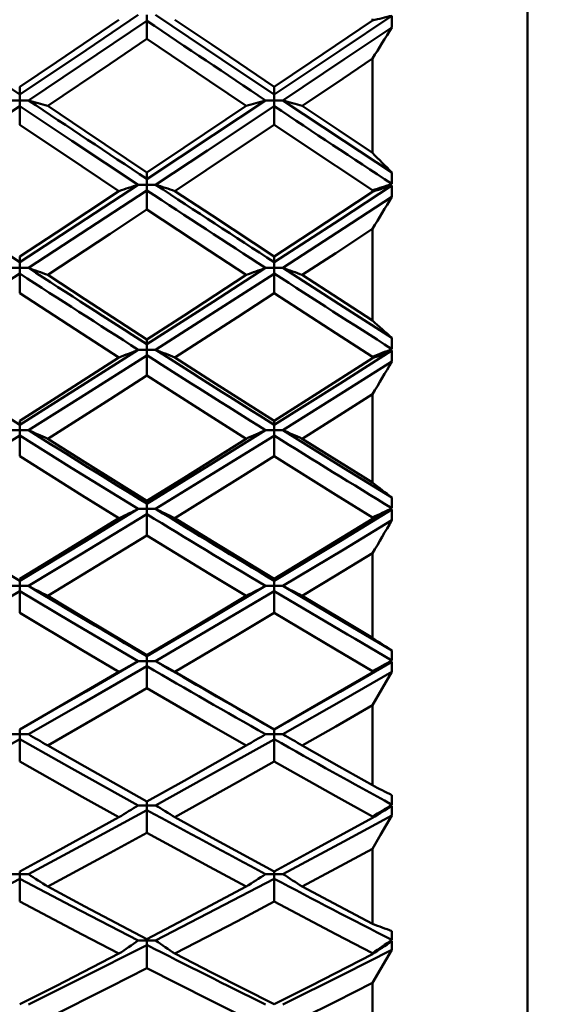
# Model space of a CAD drawing. Units: millimetres. Extents: x -85 to 110, y 93 to 228.
# Drawn here: x 76 to 80, y 130 to 138 of the extents above; entities that cross this region are included whole.
import ezdxf

# ---------------------------------------------------------------- set-up
doc = ezdxf.new("R2010")
doc.units = ezdxf.units.MM
doc.layers.add('1', color=4, linetype='Continuous', lineweight=50)
doc.layers.add('2', color=7, linetype='Continuous', lineweight=25)
doc.styles.get("Standard").update_dxf_attribs({"font": 'monos.ttf', "height": 3.5})
doc.dimstyles.new('PRAMET', dxfattribs={"dimtxt": 3.5, "dimasz": 3.5, "dimexe": 1.25, "dimexo": 0.625, "dimtad": 1, "dimtxsty": 'Standard', "dimcen": 2.5, "dimadec": 0, "dimazin": 0, "dimtfac": 1, "dimtmove": 0, "dimatfit": 3, "dimfxl": 1, "dimarcsym": 0})

# ---------------------------------------------------------------- blocks, each defined once
blk = doc.blocks.new('*D3')
at = {"layer": '2', "color": 0, "lineweight": -2}
for p, q in [((38.3068, 190.8104), (110.1889, 190.8104)), ((108.9389, 187.3104), (108.9389, 96.8104)), ((38.3068, 93.3104), (110.1889, 93.3104))]:
    blk.add_line(p, q, dxfattribs=at)
at = {"layer": '2', "color": 0}
for points in [[(108.3556, 187.3104), (109.5223, 187.3104), (108.9389, 190.8104)], [(108.3556, 96.8104), (109.5223, 96.8104), (108.9389, 93.3104)]]:
    blk.add_solid(points, dxfattribs=at)
at = {"layer": 'Defpoints', "color": 0}
for p in [(37.6818, 190.8104), (37.6818, 93.3104), (108.9389, 93.3104)]:
    blk.add_point(p, dxfattribs=at)
at = {"layer": '2', "color": 0, "insert": (105.997, 142.0604), "char_height": 3.5, "attachment_point": 5, "rotation": 90}
blk.add_mtext('%%C97,5', dxfattribs=at)
blk = doc.blocks.new('*D7')
at = {"layer": '2', "color": 0, "lineweight": -2}
for p, q in [((61.5154, 159.0604), (94.903, 159.0604)), ((93.653, 155.5604), (93.653, 128.5604)), ((61.5154, 125.0604), (94.903, 125.0604))]:
    blk.add_line(p, q, dxfattribs=at)
at = {"layer": '2', "color": 0}
for points in [[(93.0697, 155.5604), (94.2363, 155.5604), (93.653, 159.0604)], [(93.0697, 128.5604), (94.2363, 128.5604), (93.653, 125.0604)]]:
    blk.add_solid(points, dxfattribs=at)
at = {"layer": 'Defpoints', "color": 0}
for p in [(60.8904, 159.0604), (60.8904, 125.0604), (93.653, 125.0604)]:
    blk.add_point(p, dxfattribs=at)
at = {"layer": '2', "color": 0, "insert": (91.1649, 142.0604), "char_height": 3.5, "attachment_point": 5, "rotation": 90}
blk.add_mtext('%%C34', dxfattribs=at)

msp = doc.modelspace()

# ---------------------------------------------------------------- linework, layer by layer
at = {"layer": '1'}
for p, q in [((80.1306, 126.5104), (80.1306, 157.6104)), ((77.1832, 137.9853), (77.1832, 137.94)), ((77.1832, 137.94), (77.1832, 137.8007)), ((78.9306, 137.6477), (78.9306, 136.9168)), ((76.1972, 137.3686), (76.1972, 137.3238)), ((76.1972, 137.3238), (76.13, 137.3238)), ((76.1972, 137.3238), (76.1972, 137.279)), ((76.2645, 137.3238), (76.1972, 137.3238)), ((77.1832, 136.7662), (77.1832, 136.7145)), ((77.1832, 136.6704), (77.1161, 136.6704)), ((77.1824, 136.7141), (77.1832, 136.6704)), ((77.1832, 136.6704), (77.1824, 136.6256)), ((77.2499, 136.67), (77.1832, 136.6704)), ((77.1832, 136.6259), (77.1832, 136.4775)), ((78.9306, 136.3284), (78.9306, 135.618)), ((76.1972, 136.0697), (76.1972, 136.0261)), ((78.1692, 136.0697), (78.1692, 136.0261)), ((76.1972, 136.0261), (76.13, 136.0261)), ((76.1972, 136.0261), (76.1974, 135.9827)), ((76.2645, 136.0261), (76.1972, 136.0261)), ((78.1692, 136.0261), (78.1012, 136.0256)), ((78.1692, 136.0261), (78.2365, 136.0261)), ((77.1824, 135.4346), (77.1832, 135.3922)), ((77.1832, 135.472), (77.1832, 135.435)), ((77.1832, 135.3922), (77.1161, 135.3922)), ((77.1832, 135.3922), (77.1824, 135.3489)), ((77.2499, 135.3919), (77.1832, 135.3922)), ((77.1832, 135.3491), (77.1832, 135.1924)), ((78.9306, 135.0483), (78.9306, 134.3632)), ((76.1972, 134.8117), (76.1972, 134.7697)), ((78.1692, 134.8117), (78.1692, 134.7697)), ((76.1972, 134.7697), (76.13, 134.7697)), ((76.1972, 134.7697), (76.1972, 134.7277)), ((76.2645, 134.7697), (76.1972, 134.7697)), ((78.1692, 134.7697), (78.1012, 134.7692)), ((78.1692, 134.7697), (78.2365, 134.7697)), ((77.1826, 134.2004), (77.1832, 134.1596)), ((77.1832, 134.2228), (77.1832, 134.2008)), ((77.1832, 134.1596), (77.1161, 134.1596)), ((77.1832, 134.1596), (77.1824, 134.118)), ((77.2499, 134.1593), (77.1832, 134.1596)), ((77.1832, 134.1182), (77.1832, 133.9543)), ((78.9306, 133.8161), (78.9306, 133.1609)), ((78.1692, 133.6033), (78.1692, 133.5631)), ((76.1972, 133.5631), (76.1972, 133.5229)), ((76.2645, 133.5631), (76.1972, 133.5631)), ((78.1692, 133.5631), (78.1019, 133.563)), ((78.1692, 133.5631), (78.2365, 133.5631)), ((77.1832, 132.981), (77.1824, 132.9414)), ((77.1832, 133.0271), (77.1832, 133.0202)), ((77.2499, 132.9807), (77.1832, 132.981)), ((77.1832, 132.9416), (77.1832, 132.7715)), ((79.0806, 132.8977), (78.9306, 132.6402)), ((78.9306, 132.6402), (78.9306, 132.0195)), ((76.3043, 132.5135), (76.376, 132.5542)), ((77.9899, 132.5545), (78.0621, 132.5135)), ((78.276, 132.5133), (78.3481, 132.5542)), ((76.1972, 132.4145), (76.1972, 132.3765)), ((76.2645, 132.4145), (76.1972, 132.4145)), ((77.1832, 131.8644), (77.1824, 131.8271)), ((77.2499, 131.8641), (77.1832, 131.8644)), ((77.1832, 131.8272), (77.1832, 131.6522)), ((78.9306, 131.5286), (78.9306, 130.9467)), ((76.1972, 131.3318), (76.1972, 131.2961)), ((76.2645, 131.3318), (76.1972, 131.3318)), ((77.1832, 130.8175), (77.1824, 130.7827)), ((77.183, 130.8288), (77.1832, 130.8175)), ((77.2499, 130.8172), (77.1832, 130.8175)), ((77.1832, 130.7828), (77.1832, 130.604)), ((78.9306, 130.489), (78.9306, 129.9498))]:
    msp.add_line(p, q, dxfattribs=at)
for points in [[(75.2769, 137.9853, 0), (75.7924, 137.6391, 0), (76.1972, 137.3686, 0)], [(76.1972, 137.3686, 0), (76.7122, 137.7133, 0), (77.1161, 137.9853, 0)], [(76.1973, 137.4273, 0), (76.4817, 137.6195, 0), (76.9662, 137.9485, 0)], [(77.1832, 137.94, 0), (76.6692, 137.5942, 0), (76.2645, 137.3238, 0)], [(77.2504, 137.9853, 0), (77.7645, 137.6392, 0), (78.1692, 137.3686, 0)], [(77.4003, 137.9484, 0), (77.6847, 137.7551, 0), (78.1692, 137.4274, 0)], [(78.1692, 137.3686, 0), (78.6795, 137.7097, 0), (79.0806, 137.9792, 0)], [(78.1693, 137.4273, 0), (78.4538, 137.6194, 0), (78.9305, 137.9425, 0)], [(78.9306, 137.9545, 0), (78.9306, 137.944, 0), (78.9306, 137.9425, 0)], [(78.2365, 137.3238, 0), (78.7091, 137.6394, 0), (79.0806, 137.8887, 0)], [(77.1832, 137.8007, 0), (76.8989, 137.6078, 0), (76.4146, 137.281, 0)], [(77.9519, 137.281, 0), (77.6674, 137.4727, 0), (77.1833, 137.8007, 0)], [(78.9306, 137.6477, 0), (78.646, 137.4556, 0), (78.3866, 137.281, 0)], [(76.1972, 137.4274, 0), (76.1972, 137.3979, 0), (76.1972, 137.3686, 0)], [(78.1692, 137.3686, 0), (78.1692, 137.3979, 0), (78.1692, 137.4274, 0)], [(78.1692, 137.3686, 0), (78.1692, 137.3462, 0), (78.1692, 137.3238, 0)], [(76.1972, 137.279, 0), (75.682, 136.9372, 0), (75.2769, 136.6704, 0)], [(76.1972, 137.279, 0), (76.1972, 137.207, 0), (76.1972, 137.135, 0)], [(77.1161, 136.6704, 0), (76.6019, 137.0102, 0), (76.1972, 137.279, 0)], [(76.4147, 137.2809, 0), (76.7019, 137.0881, 0), (77.1832, 136.7662, 0)], [(77.1824, 136.7141, 0), (77.6965, 137.0542, 0), (78.1012, 137.3233, 0)], [(77.1832, 136.7662, 0), (77.4704, 136.958, 0), (77.9519, 137.281, 0)], [(78.1676, 137.2779, 0), (77.6533, 136.9365, 0), (77.2499, 136.67, 0)], [(78.1692, 137.3238, 0), (78.1352, 137.3235, 0), (78.1012, 137.3233, 0)], [(78.1692, 137.3238, 0), (78.2029, 137.3238, 0), (78.2365, 137.3238, 0)], [(78.1692, 137.135, 0), (78.1692, 137.2068, 0), (78.1692, 137.2785, 0)], [(78.2365, 137.3238, 0), (78.7091, 137.01, 0), (79.0806, 136.7648, 0)], [(78.3866, 137.281, 0), (78.6712, 137.0901, 0), (78.9306, 136.9168, 0)], [(76.9661, 136.6217, 0), (76.6818, 136.811, 0), (76.1973, 137.135, 0)], [(78.1692, 137.135, 0), (77.8848, 136.9446, 0), (77.4003, 136.6217, 0)], [(78.9306, 136.6275, 0), (78.646, 136.8166, 0), (78.1693, 137.135, 0)], [(75.2769, 136.6704, 0), (75.7924, 136.3329, 0), (76.1972, 136.0697, 0)], [(76.1972, 136.0697, 0), (76.7122, 136.4051, 0), (77.1161, 136.6704, 0)], [(78.1692, 136.0697, 0), (78.6795, 136.4017, 0), (79.0806, 136.6644, 0)], [(76.1973, 136.1139, 0), (76.4817, 136.3009, 0), (76.9662, 136.6216, 0)], [(77.1824, 136.6256, 0), (76.6688, 136.2889, 0), (76.2645, 136.0261, 0)], [(77.4003, 136.6216, 0), (77.6875, 136.4312, 0), (78.1692, 136.1139, 0)], [(78.1693, 136.1139, 0), (78.4538, 136.3008, 0), (78.9305, 136.6158, 0)], [(78.2365, 136.0261, 0), (78.7091, 136.3332, 0), (79.0806, 136.5761, 0)], [(78.9306, 136.6275, 0), (78.9306, 136.6173, 0), (78.9306, 136.6158, 0)], [(77.1832, 136.4775, 0), (76.8989, 136.2896, 0), (76.4146, 135.9716, 0)], [(77.9519, 135.9716, 0), (77.6674, 136.158, 0), (77.1833, 136.4775, 0)], [(78.9306, 136.3284, 0), (78.646, 136.1414, 0), (78.3866, 135.9716, 0)], [(76.1972, 136.1139, 0), (76.1972, 136.0917, 0), (76.1972, 136.0697, 0)], [(78.1692, 136.0697, 0), (78.1692, 136.0917, 0), (78.1692, 136.1139, 0)], [(76.1974, 135.9827, 0), (75.682, 135.6509, 0), (75.2769, 135.3922, 0)], [(76.1972, 135.9826, 0), (76.1972, 135.9062, 0), (76.1972, 135.8297, 0)], [(76.4147, 135.9716, 0), (76.7019, 135.7842, 0), (77.1832, 135.472, 0)], [(77.1824, 135.4346, 0), (77.6965, 135.7643, 0), (78.1012, 136.0256, 0)], [(77.1832, 135.472, 0), (77.4704, 135.658, 0), (77.9519, 135.9716, 0)], [(78.1676, 135.9815, 0), (77.6533, 135.6501, 0), (77.2499, 135.3919, 0)], [(78.1692, 135.8297, 0), (78.1692, 135.9059, 0), (78.1692, 135.982, 0)], [(78.2365, 136.0261, 0), (78.7091, 135.7214, 0), (79.0806, 135.4837, 0)], [(78.3866, 135.9716, 0), (78.6712, 135.7862, 0), (78.9306, 135.618, 0)], [(76.9661, 135.332, 0), (76.679, 135.5173, 0), (76.1973, 135.8298, 0)], [(78.1692, 135.8298, 0), (77.8848, 135.645, 0), (77.4003, 135.332, 0)], [(78.9306, 135.3376, 0), (78.646, 135.5208, 0), (78.1693, 135.8298, 0)], [(75.2769, 135.3922, 0), (75.7924, 135.0658, 0), (76.1972, 134.8117, 0)], [(76.1972, 134.8117, 0), (76.7122, 135.1356, 0), (77.1161, 135.3922, 0)], [(77.1824, 135.3489, 0), (76.6688, 135.0233, 0), (76.2645, 134.7697, 0)], [(78.1692, 134.8117, 0), (78.6795, 135.1323, 0), (79.0806, 135.3865, 0)], [(76.1973, 134.8411, 0), (76.4817, 135.0217, 0), (76.9662, 135.332, 0)], [(77.4003, 135.3319, 0), (77.6875, 135.1476, 0), (78.1692, 134.8411, 0)], [(78.1693, 134.8411, 0), (78.4538, 135.0217, 0), (78.9305, 135.3263, 0)], [(78.2365, 134.7697, 0), (78.7091, 135.0661, 0), (79.0806, 135.301, 0)], [(78.9306, 135.3376, 0), (78.9306, 135.3278, 0), (78.9306, 135.3263, 0)], [(77.1832, 135.1925, 0), (76.8989, 135.0108, 0), (76.4146, 134.7038, 0)], [(77.9519, 134.7038, 0), (77.6674, 134.8837, 0), (77.1833, 135.1925, 0)], [(78.9306, 135.0483, 0), (78.646, 134.8677, 0), (78.3866, 134.7038, 0)], [(76.1972, 134.8411, 0), (76.1972, 134.8263, 0), (76.1972, 134.8117, 0)], [(78.1692, 134.8117, 0), (78.1692, 134.8263, 0), (78.1692, 134.8411, 0)], [(77.1826, 134.2004, 0), (77.6966, 134.5175, 0), (78.1012, 134.7692, 0)], [(78.2365, 134.7697, 0), (78.7091, 134.4761, 0), (79.0806, 134.2475, 0)], [(76.1972, 134.7277, 0), (75.682, 134.4082, 0), (75.2769, 134.1596, 0)], [(76.1972, 134.7277, 0), (76.1972, 134.6474, 0), (76.1972, 134.5671, 0)], [(77.1161, 134.1596, 0), (76.6019, 134.4763, 0), (76.1972, 134.7277, 0)], [(76.4147, 134.7038, 0), (76.7019, 134.5232, 0), (77.1832, 134.2228, 0)], [(77.1832, 134.2228, 0), (77.4704, 134.4017, 0), (77.9519, 134.7038, 0)], [(78.1676, 134.7267, 0), (77.6533, 134.4075, 0), (77.2499, 134.1593, 0)], [(78.1692, 134.5671, 0), (78.1692, 134.6471, 0), (78.1692, 134.7271, 0)], [(78.3866, 134.7038, 0), (78.6712, 134.5251, 0), (78.9306, 134.3632, 0)], [(76.9661, 134.0883, 0), (76.6818, 134.2646, 0), (76.1973, 134.5671, 0)], [(78.1692, 134.5671, 0), (77.8848, 134.3892, 0), (77.4003, 134.0883, 0)], [(78.9306, 134.0937, 0), (78.646, 134.2697, 0), (78.1693, 134.5671, 0)], [(75.2769, 134.1596, 0), (75.7924, 133.8465, 0), (76.1972, 133.6033, 0)], [(76.1972, 133.6033, 0), (76.7122, 133.9134, 0), (77.1161, 134.1596, 0)], [(78.1692, 133.6033, 0), (78.6795, 133.9103, 0), (79.0806, 134.1541, 0)], [(76.1973, 133.6176, 0), (76.4817, 133.7906, 0), (76.9662, 134.0882, 0)], [(77.1824, 134.118, 0), (76.6688, 133.8058, 0), (76.2645, 133.5631, 0)], [(77.4003, 134.0882, 0), (77.6875, 133.9113, 0), (78.1692, 133.6177, 0)], [(78.1693, 133.6176, 0), (78.4538, 133.7905, 0), (78.9305, 134.0828, 0)], [(78.2365, 133.5631, 0), (78.7091, 133.8468, 0), (79.0806, 134.072, 0)], [(78.9306, 134.0937, 0), (78.9306, 134.0842, 0), (78.9306, 134.0828, 0)], [(77.1832, 133.9544, 0), (76.8989, 133.7801, 0), (76.4146, 133.4863, 0)], [(77.9519, 133.4863, 0), (77.6674, 133.6584, 0), (77.1833, 133.9544, 0)], [(78.9306, 133.8161, 0), (78.646, 133.6431, 0), (78.3866, 133.4863, 0)], [(76.1972, 133.6176, 0), (76.1972, 133.6104, 0), (76.1972, 133.6033, 0)], [(76.1972, 133.6033, 0), (76.1972, 133.5832, 0), (76.1972, 133.5631, 0)], [(78.1692, 133.6033, 0), (78.1692, 133.6104, 0), (78.1692, 133.6176, 0)], [(76.1972, 133.5229, 0), (75.682, 133.2179, 0), (75.2769, 132.981, 0)], [(76.1972, 133.5631, 0), (76.1636, 133.5631, 0), (76.13, 133.5631, 0)], [(76.1972, 133.5229, 0), (76.1972, 133.4393, 0), (76.1972, 133.3556, 0)], [(77.1161, 132.981, 0), (76.6019, 133.2828, 0), (76.1972, 133.5229, 0)], [(77.1826, 133.0199, 0), (77.697, 133.3224, 0), (78.1019, 133.563, 0)], [(78.1676, 133.5219, 0), (77.6533, 133.2172, 0), (77.2499, 132.9807, 0)], [(78.1692, 133.3556, 0), (78.1692, 133.439, 0), (78.1692, 133.5223, 0)], [(78.2365, 133.5631, 0), (78.7091, 133.2827, 0), (79.0806, 133.0647, 0)], [(76.4147, 133.4863, 0), (76.7019, 133.3137, 0), (77.1832, 133.0271, 0)], [(77.1832, 133.0271, 0), (77.4704, 133.1977, 0), (77.9519, 133.4863, 0)], [(78.3866, 133.4863, 0), (78.6712, 133.3155, 0), (78.9306, 133.1609, 0)], [(76.9661, 132.899, 0), (76.6818, 133.0669, 0), (76.1973, 133.3556, 0)], [(78.1692, 133.3557, 0), (77.8848, 133.1857, 0), (77.4003, 132.899, 0)], [(78.9306, 132.9042, 0), (78.646, 133.0718, 0), (78.1693, 133.3556, 0)], [(76.3303, 132.5286, 0), (76.7122, 132.7469, 0), (77.1161, 132.981, 0)], [(77.1832, 132.981, 0), (77.1497, 132.981, 0), (77.1161, 132.981, 0)], [(77.1826, 133.0199, 0), (77.1829, 133.0004, 0), (77.1832, 132.981, 0)], [(77.1824, 132.9414, 0), (76.6688, 132.6447, 0), (76.2645, 132.4145, 0)], [(78.2993, 132.5268, 0), (78.6795, 132.7439, 0), (79.0806, 132.9758, 0)], [(78.9306, 132.9042, 0), (78.9306, 132.8951, 0), (78.9306, 132.8938, 0)], [(76.1973, 132.4518, 0), (76.4817, 132.616, 0), (76.9662, 132.899, 0)], [(77.4003, 132.8989, 0), (77.6875, 132.7307, 0), (78.1692, 132.4519, 0)], [(78.1693, 132.4518, 0), (78.4538, 132.6159, 0), (78.9305, 132.8938, 0)], [(78.2365, 132.4145, 0), (78.7091, 132.6836, 0), (79.0806, 132.8977, 0)], [(77.1832, 132.7716, 0), (76.8989, 132.606, 0), (76.4146, 132.3273, 0)], [(77.9519, 132.3273, 0), (77.6674, 132.4905, 0), (77.1833, 132.7716, 0)], [(78.9306, 132.6402, 0), (78.646, 132.4759, 0), (78.3866, 132.3273, 0)], [(76.1972, 132.4526, 0), (76.1972, 132.4335, 0), (76.1972, 132.4145, 0)], [(76.1972, 132.4518, 0), (76.1972, 132.4521, 0), (76.1972, 132.4526, 0)], [(78.1692, 132.4526, 0), (78.1692, 132.4335, 0), (78.1692, 132.4145, 0)], [(78.1692, 132.4526, 0), (78.1692, 132.4521, 0), (78.1692, 132.4518, 0)], [(76.1972, 132.3765, 0), (75.682, 132.0879, 0), (75.2769, 131.8644, 0)], [(76.1972, 132.4145, 0), (76.1636, 132.4145, 0), (76.13, 132.4145, 0)], [(77.1161, 131.8644, 0), (76.6019, 132.1493, 0), (76.1972, 132.3765, 0)], [(76.1972, 132.3765, 0), (76.1972, 132.29, 0), (76.1972, 132.2035, 0)], [(78.1676, 132.3755, 0), (77.6533, 132.0873, 0), (77.2499, 131.8641, 0)], [(78.1692, 132.4145, 0), (78.1356, 132.4145, 0), (78.1019, 132.4145, 0)], [(78.1692, 132.4145, 0), (78.2029, 132.4145, 0), (78.2365, 132.4145, 0)], [(78.1692, 132.2035, 0), (78.1692, 132.2897, 0), (78.1692, 132.3758, 0)], [(76.4147, 132.3273, 0), (76.7019, 132.1639, 0), (77.1832, 131.8931, 0)], [(77.1832, 131.8931, 0), (77.4704, 132.0543, 0), (77.9519, 132.3273, 0)], [(78.3866, 132.3273, 0), (78.6712, 132.1657, 0), (78.9306, 132.0195, 0)], [(76.9661, 131.7723, 0), (76.6818, 131.9307, 0), (76.1973, 132.2036, 0)], [(78.1692, 132.2036, 0), (77.8848, 132.043, 0), (77.4003, 131.7723, 0)], [(78.9306, 131.7772, 0), (78.646, 131.9354, 0), (78.1693, 132.2036, 0)], [(77.1832, 131.8644, 0), (77.1497, 131.8644, 0), (77.1161, 131.8644, 0)], [(77.1827, 131.8934, 0), (77.1829, 131.8827, 0), (77.1832, 131.8644, 0)], [(76.1973, 131.3517, 0), (76.4817, 131.5059, 0), (76.9662, 131.7723, 0)], [(77.1824, 131.8271, 0), (76.6688, 131.5479, 0), (76.2645, 131.3318, 0)], [(77.4003, 131.7723, 0), (77.6875, 131.6138, 0), (78.1692, 131.3517, 0)], [(78.1693, 131.3517, 0), (78.4538, 131.5058, 0), (78.9305, 131.7674, 0)], [(78.2365, 131.3318, 0), (78.7091, 131.5844, 0), (79.0806, 131.7859, 0)], [(79.0806, 131.7859, 0), (79.0368, 131.7109, 0), (78.9931, 131.6359, 0), (78.9306, 131.5286, 0)], [(78.9306, 131.7772, 0), (78.9306, 131.7687, 0), (78.9306, 131.7675, 0)], [(77.1832, 131.6523, 0), (76.8989, 131.4965, 0), (76.4146, 131.2349, 0)], [(77.9519, 131.2349, 0), (77.6674, 131.388, 0), (77.1833, 131.6523, 0)], [(78.9306, 131.5286, 0), (78.646, 131.3743, 0), (78.3866, 131.2349, 0)], [(76.1972, 131.3318, 0), (76.1636, 131.3318, 0), (76.13, 131.3318, 0)], [(76.1972, 131.3519, 0), (76.1972, 131.3497, 0), (76.1972, 131.3318, 0)], [(78.1692, 131.3318, 0), (78.1356, 131.3318, 0), (78.1019, 131.3318, 0)], [(78.1692, 131.3519, 0), (78.1692, 131.3497, 0), (78.1692, 131.3318, 0)], [(78.1692, 131.3318, 0), (78.2029, 131.3318, 0), (78.2365, 131.3318, 0)], [(76.1972, 131.2961, 0), (75.682, 131.0261, 0), (75.2769, 130.8175, 0)], [(76.1972, 131.2961, 0), (76.1972, 131.2075, 0), (76.1972, 131.1189, 0)], [(77.1161, 130.8175, 0), (76.6019, 131.0835, 0), (76.1972, 131.2961, 0)], [(76.4147, 131.2348, 0), (76.7019, 131.0818, 0), (77.1832, 130.8286, 0)], [(77.1832, 130.8286, 0), (77.4704, 130.9792, 0), (77.9519, 131.2349, 0)], [(78.1676, 131.2953, 0), (77.6533, 131.0255, 0), (77.2499, 130.8172, 0)], [(78.1692, 131.1189, 0), (78.1692, 131.2072, 0), (78.1692, 131.2955, 0)], [(78.3866, 131.2349, 0), (78.6712, 131.0834, 0), (78.9306, 130.9467, 0)], [(76.9661, 130.7159, 0), (76.6818, 130.8637, 0), (76.1973, 131.1189, 0)], [(78.1692, 131.119, 0), (77.8848, 130.9686, 0), (77.4003, 130.7159, 0)], [(78.9306, 130.7205, 0), (78.646, 130.868, 0), (78.1693, 131.1189, 0)], [(77.1824, 130.7827, 0), (76.6688, 130.5229, 0), (76.2645, 130.3224, 0)], [(77.1832, 130.8175, 0), (77.1497, 130.8175, 0), (77.1161, 130.8175, 0)], [(76.1973, 130.3246, 0), (76.4817, 130.4679, 0), (76.9662, 130.7159, 0)], [(77.4003, 130.7159, 0), (77.6875, 130.5683, 0), (78.1692, 130.3247, 0)], [(78.1693, 130.3246, 0), (78.4538, 130.4678, 0), (78.9305, 130.7113, 0)], [(78.2365, 130.3224, 0), (78.7091, 130.5568, 0), (79.0806, 130.7443, 0)], [(79.0806, 130.7443, 0), (79.0368, 130.6698, 0), (78.9931, 130.5954, 0), (78.9306, 130.489, 0)], [(78.9306, 130.7205, 0), (78.9306, 130.7125, 0), (78.9306, 130.7114, 0)], [(77.1832, 130.6041, 0), (76.8989, 130.4592, 0), (76.4146, 130.2163, 0)], [(77.9519, 130.2163, 0), (77.6674, 130.3583, 0), (77.1833, 130.6041, 0)], [(78.9306, 130.489, 0), (78.646, 130.3456, 0), (78.3866, 130.2163, 0)]]:
    msp.add_polyline3d(points, dxfattribs=at)
for centre, radius, start, end in [((179.5035, 289.5097), 182.8738, 235.977877, 236.324367), ((83.1119, 121.194), 17.2625, 103.505, 104.01779), ((44.6268, 137.9339), 34.4538, 359.9247, 0.0753), ((162.2497, 85.9578), 98.0506, 148.019285, 148.185133), ((210.7833, 339.2116), 242.5984, 236.32431, 236.584568), ((64.856, 97.0281), 41.8795, 73.9785, 74.19211), ((89.5066, 97.0417), 41.8654, 105.8084, 106.02143), ((77.9167, 137.3098), 0.2529, 352.74004, 3.16139), ((178.753, 288.3822), 181.5194, 236.349556, 236.694648), ((66.6383, 96.3536), 42.5802, 73.98368, 74.19371), ((94.3276, 151.9641), 21.5288, 224.3419, 224.91007), ((46.1662, 136.7206), 32.9145, 359.92295, 0.07705), ((89.067, 99.634), 38.9168, 107.88396, 108.11607), ((65.2959, 99.6232), 38.9281, 71.88396, 72.11641), ((157.5346, 258.4846), 145.8913, 236.612211, 237.043409), ((84.8127, 118.7242), 18.8337, 107.71949, 108.19939), ((73.1751, 154.5773), 18.85, 287.7782, 288.25755), ((46.3022, 136.6202), 32.7784, 359.9228, 0.0772), ((156.6129, 257.2511), 144.428, 236.635596, 237.070904), ((186.2754, 71.4928), 125.4056, 148.735983, 148.86826), ((171.7335, 283.6624), 175.8878, 237.100588, 237.456342), ((173.1202, 285.5751), 178.1739, 237.070817, 237.421995), ((64.3185, 102.9058), 35.2089, 69.9064, 70.16636), ((90.0448, 102.9147), 35.1994, 109.83427, 110.09351), ((77.9307, 136.0126), 0.239, 352.53157, 3.25161), ((155.8222, 256.0289), 142.9724, 237.102573, 237.536752), ((66.0913, 102.35), 35.7993, 69.91271, 70.16831), ((90.5189, 148.4127), 17.2625, 227.83248, 228.50054), ((48.2053, 135.4408), 30.8753, 359.92044, 0.07956), ((89.6767, 103.9278), 33.8788, 111.76191, 112.03521), ((140.8059, 235.1653), 118.3683, 237.486379, 238.012219), ((64.687, 103.9209), 33.8864, 67.96482, 68.23853), ((141.486, 236.0531), 119.4103, 237.456374, 237.977969), ((86.8036, 115.9172), 20.9451, 111.63709, 112.07939), ((71.182, 154.8178), 20.9647, 291.69121, 292.13299), ((48.3708, 135.3437), 30.7098, 359.92024, 0.07976), ((221.9722, 50.312), 166.2563, 149.256705, 149.357959), ((150.0239, 252.8648), 139.2369, 238.012098, 238.456654), ((63.6746, 105.8798), 31.514, 66.15491, 66.45303), ((90.6894, 105.8854), 31.5079, 113.5477, 113.84497), ((77.9473, 134.7566), 0.2223, 352.25677, 3.37039), ((65.4361, 105.3936), 32.0438, 66.16216, 66.45526), ((140.0199, 233.9052), 116.8832, 238.050507, 238.575835), ((87.4759, 145.2907), 13.872, 231.97472, 232.7569), ((50.5864, 134.2063), 28.4942, 359.91718, 0.08282), ((90.387, 106.1023), 31.0376, 115.3138, 115.62038), ((63.9775, 106.0981), 31.0422, 64.37964, 64.68671), ((129.6379, 219.6417), 100.2579, 238.497912, 239.111896), ((89.1688, 112.7412), 23.6704, 115.22647, 115.62867), ((68.8144, 155.5182), 23.6928, 295.27567, 295.67741), ((50.7762, 134.1131), 28.3044, 359.91692, 0.08308), ((129.1065, 218.9654), 99.4737, 238.534702, 239.153249), ((282.7047, 14.5791), 236.096, 149.594275, 149.666261), ((134.2448, 230.6443), 113.0773, 239.152901, 239.693475), ((62.942, 107.3332), 29.4193, 62.74495, 63.07341), ((91.4229, 107.3362), 29.416, 116.92663, 117.25491), ((77.9663, 133.5506), 0.2034, 351.90413, 3.52263), ((128.3568, 217.7085), 98.0102, 239.198143, 239.816804), ((64.6906, 106.8905), 29.9151, 62.75294, 63.07585), ((85.0748, 142.571), 11.2384, 236.858, 237.76647), ((53.2441, 133.0255), 25.8365, 359.91303, 0.08697), ((91.1786, 107.1095), 29.4464, 118.52646, 118.85905), ((63.1868, 107.1076), 29.4486, 61.14096, 61.4741), ((118.1735, 203.0969), 81.1846, 239.729879, 240.415241), ((65.9766, 156.7446), 27.1325, 298.51791, 298.87896), ((120.0295, 206.5171), 85.1418, 239.785576, 240.498661), ((92.0045, 109.1469), 27.108, 118.4737, 118.83514), ((53.4528, 132.9367), 25.6278, 359.91268, 0.08732), ((62.1406, 107.918), 28.2765, 59.68178, 60.0336), ((92.2253, 107.919), 28.2753, 119.96645, 120.31805), ((77.987, 132.4027), 0.1826, 351.45741, 3.71519), ((119.3337, 205.2854), 83.7271, 240.550449, 241.264587), ((63.8751, 107.5034), 28.7543, 59.69035, 60.03621), ((83.1994, 140.2381), 9.2611, 242.55202, 243.59269), ((56.1063, 131.9064), 22.9743, 359.90777, 0.09223), ((92.03, 107.4315), 28.625, 121.39999, 121.75227), ((62.3364, 107.4314), 28.6252, 58.24773, 58.60062), ((95.4257, 105.0594), 31.3912, 121.37858, 121.69994), ((62.5539, 158.5877), 31.4166, 301.41787, 301.73892), ((56.3276, 131.8227), 22.753, 359.90733, 0.09267), ((112.7451, 196.6327), 73.9213, 241.243955, 242.053343), ((61.2923, 107.9846), 27.7355, 56.95926, 57.3285), ((93.0746, 107.984), 27.7362, 122.67156, 123.04056), ((78.0089, 131.3207), 0.1607, 350.89363, 3.95772), ((63.0118, 107.5885), 28.2053, 56.96826, 57.33124), ((112.1227, 195.4573), 72.5913, 242.112159, 242.923486), ((81.7361, 138.2843), 7.8557, 249.07621, 250.24279), ((59.0938, 130.8566), 19.9868, 359.90111, 0.09889), ((92.9178, 107.3407), 28.2993, 123.94376, 124.31049), ((106.7582, 188.6137), 64.9543, 242.914246, 243.821119), ((61.4496, 107.3421), 28.2976, 55.6895, 56.05688), ((99.5788, 100.3663), 36.7038, 123.95045, 124.23332), ((58.4004, 161.175), 36.7283, 303.98502, 304.26764), ((59.3222, 130.7786), 19.7584, 359.90055, 0.09945)]:
    msp.add_arc(centre, radius, start, end, dxfattribs=at)

# ---------------------------------------------------------------- dimensions: what is measured, and where the dimension line sits
at = {"layer": '2'}
for base, p1, p2, picture, middle in [((108.9389, 93.3104), (37.6818, 190.8104), (37.6818, 93.3104), '*D3', (108.9389, 142.0604)), ((93.653, 125.0604), (60.8904, 159.0604), (60.8904, 125.0604), '*D7', (93.653, 142.0604))]:
    dim = msp.add_linear_dim(base=base, p1=p1, p2=p2, angle=90, dimstyle='PRAMET', override={"dimpost": '%%C<>'}, dxfattribs=at)
    dim.commit()
    dim.dimension.update_dxf_attribs({"geometry": picture, "text_midpoint": middle, "dimtype": 160})

doc.saveas('drawing.dxf')
